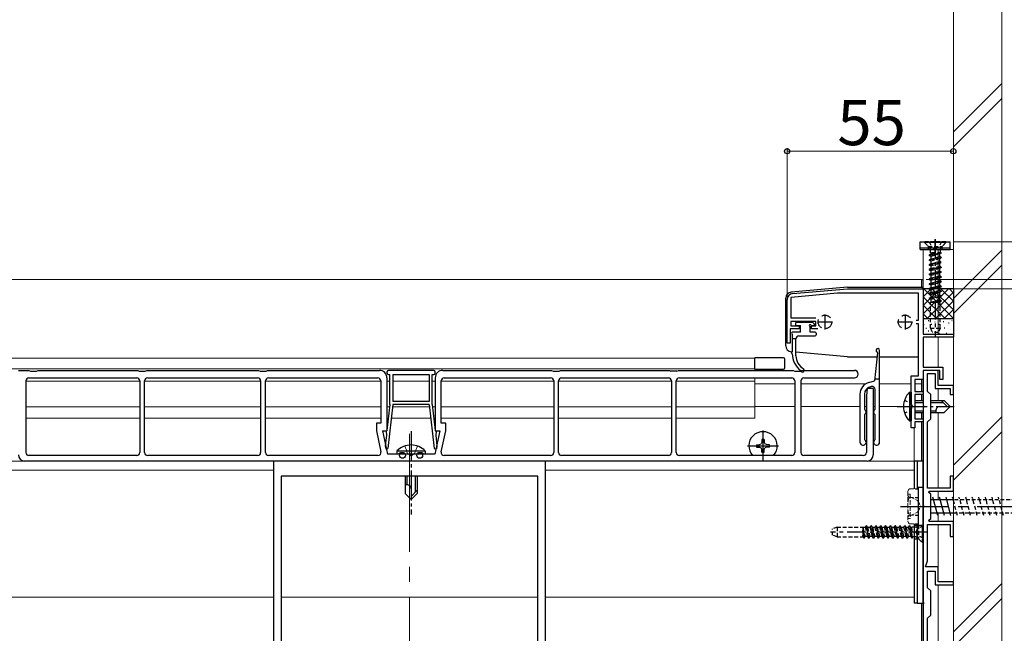
# Model space of a CAD drawing. Extents: x 0 to 1750, y 0 to 2618.
# Drawn here: x 611 to 937, y 437 to 640 of the extents above; entities that cross this region are included whole.
import ezdxf

# ---------------------------------------------------------------- set-up
doc = ezdxf.new("R2010")
doc.units = 0
for name, pattern in [('CENTER', [50.8, 31.75, -6.35, 6.35, -6.35]), ('HIDDEN', [9.525, 6.35, -3.175]), ('YCENTER_1', [13, 10, -1, 1, -1]), ('YDOT_1', [2, 1, -1]), ('YHIDDEN_1', [4, 3, -1])]:
    doc.linetypes.add(name, pattern=pattern)
for name, color, linetype, lineweight in [('YKK_11', 7, 'CONTINUOUS', 30), ('YKK_12', 2, 'CONTINUOUS', 13), ('YKK_13', 4, 'CONTINUOUS', 30), ('YKK_D', 6, 'CONTINUOUS', 13), ('YSS_K', 3, 'CONTINUOUS', 13)]:
    doc.layers.add(name, color=color, linetype=linetype, lineweight=lineweight)
doc.styles.add('text-b', font='txt')

msp = doc.modelspace()

# ---------------------------------------------------------------- linework, layer by layer
at = {"layer": 'YKK_11', "linetype": 'ByBlock', "lineweight": -2, "ltscale": 0.5}
for p, q in [((866.83, 549.41), (885, 551)), ((885, 551), (910, 551)), ((910, 551), (910, 536)), ((881.62, 549.5), (866.2, 548.15)), ((866.2, 548.15), (866.2, 541.4)), ((908.5, 549.5), (881.62, 549.5)), ((908.5, 540.6), (908.5, 549.5)), ((865, 533), (865, 547.42)), ((866.2, 541.4), (874.44, 541.4)), ((874.5, 540.2), (866.2, 540.2)), ((866.2, 540.2), (866.2, 538.7)), ((866.2, 538.7), (869, 538.7)), ((869, 538.7), (869, 537.7)), ((873, 537.7), (873, 538.7)), ((873, 538.7), (874.5, 538.7)), ((874.5, 538.7), (874.5, 540.2)), ((907.7, 540.6), (908.5, 540.6)), ((908.5, 539.4), (907.7, 539.4)), ((908.5, 522.2), (908.5, 539.4)), ((869, 537.7), (866, 537.7)), ((866, 537.7), (866, 533)), ((875.16, 537.7), (873, 537.7)), ((910, 536), (920, 536)), ((920, 535), (910, 535)), ((910, 535), (910, 525)), ((920, 536), (920, 535)), ((866, 533), (865, 533)), ((910, 525), (916.5, 525)), ((916.5, 525), (916.5, 521)), ((906, 512.46), (906, 522.2)), ((906, 522.2), (908.5, 522.2)), ((915, 524), (910, 524)), ((910, 524), (910, 512.46)), ((915.5, 524), (910, 524)), ((910, 524), (910, 521)), ((911.5, 517), (911.5, 523)), ((911.5, 523), (914, 523)), ((914, 523), (914, 518)), ((915, 519), (915, 524)), ((915.5, 521), (915.5, 524)), ((910, 521), (907.2, 521)), ((907.2, 521), (907.2, 517)), ((920, 519), (915, 519)), ((916.5, 521), (915.5, 521)), ((920, 516), (920, 519)), ((907.2, 517), (910, 517)), ((910, 516), (907.2, 516)), ((907.2, 516), (907.2, 508)), ((910, 517), (910, 516)), ((912.5, 516), (911.5, 517)), ((912.5, 508), (912.5, 516)), ((914, 518), (919, 518)), ((919, 518), (919, 516)), ((919, 516), (920, 516)), ((906.12, 512.27), (906, 512.46)), ((906, 511.54), (906.12, 511.73)), ((906.12, 511.73), (906.12, 512.27)), ((910, 512.46), (910.12, 512.27)), ((910.12, 511.73), (910, 511.54)), ((910.12, 512.27), (910.12, 511.73)), ((906, 505), (906, 511.54)), ((910, 511.54), (910, 479.46)), ((907.2, 508), (910, 508)), ((910, 507), (907.2, 507)), ((907.2, 507), (907.2, 505)), ((910, 508), (910, 507)), ((911.5, 507), (912.5, 508)), ((911.5, 485), (911.5, 507)), ((907.2, 505), (906, 505)), ((785, 494), (695, 494)), ((695, 494), (695, 394)), ((785, 394), (785, 494)), ((782.5, 489), (697.5, 489)), ((697.5, 489), (697.5, 351.5)), ((782.5, 351.5), (782.5, 489)), ((920, 489), (919, 489)), ((919, 489), (919, 485)), ((920, 484), (920, 489)), ((919, 485), (911.5, 485)), ((911.89, 483.61), (912.05, 484)), ((912.5, 483), (911.89, 483.61)), ((912.05, 484), (920, 484)), ((912.5, 475), (912.5, 483)), ((910, 479.46), (910.12, 479.27)), ((910.12, 479.27), (910.12, 478.73)), ((910.12, 478.73), (910, 478.54)), ((910, 478.54), (910, 447.46)), ((911.5, 460.96), (911.5, 473)), ((911.5, 473), (919, 473)), ((911.89, 474.39), (912.5, 475)), ((912.05, 474), (911.89, 474.39)), ((920, 474), (912.05, 474)), ((919, 473), (919, 469)), ((920, 469), (920, 474)), ((919, 469), (920, 469)), ((910.79, 459), (911.5, 460.96)), ((915, 459), (910.79, 459)), ((911.5, 452), (911.5, 457.6)), ((911.5, 457.6), (914, 457.6)), ((914, 457.6), (914, 453)), ((915, 454), (915, 459)), ((920, 454), (915, 454)), ((920, 453), (920, 454)), ((912.5, 451), (911.5, 452)), ((912.5, 443), (912.5, 451)), ((914, 453), (920, 453)), ((910, 447.46), (910.12, 447.27)), ((910.12, 446.73), (910, 446.54)), ((910, 446.54), (910, 419.46)), ((910.12, 447.27), (910.12, 446.73)), ((911.5, 442), (912.5, 443)), ((911.5, 426), (911.5, 442))]:
    msp.add_line(p, q, dxfattribs=at)
at = {"layer": 'YKK_11', "ltscale": 0.5}
for p, q in [((877.5, 542.5), (877.5, 537.5)), ((904, 542.5), (904, 537.5)), ((875, 540), (880, 540)), ((901.5, 540), (906.5, 540))]:
    msp.add_line(p, q, dxfattribs=at)
at = {"layer": 'YKK_11', "linetype": 'ByBlock', "lineweight": -2, "ltscale": 0.5}
msp.add_arc((867, 547.42), 2, 95, 180, dxfattribs=at)
at = {"layer": 'YKK_12'}
for p, q in [((910, 564), (920, 564)), ((910, 536.3), (910, 564)), ((915, 536), (915, 564)), ((920, 331.5), (920, 564)), ((909.5, 554), (230, 554)), ((909.5, 554), (909.5, 551.5)), ((910, 525.3), (910, 534.7)), ((915, 525), (915, 535)), ((854.25, 524), (854.25, 528)), ((910, 514), (910, 523.7)), ((915, 519.3), (915, 524)), ((854.25, 508.13), (854.25, 521.5)), ((867.5, 519.5), (854.25, 519.5)), ((890.93, 519.5), (869.5, 519.5)), ((906, 519.5), (895.6, 519.5)), ((909.5, 519.5), (907.2, 519.5)), ((909.5, 521), (909.5, 517)), ((909.5, 516), (909.5, 514)), ((915, 514), (915, 518)), ((867.5, 512), (854.25, 512)), ((889.1, 512), (869.5, 512)), ((891.2, 512), (890.6, 512)), ((894.1, 512), (893.5, 512)), ((903.5, 512), (895.6, 512)), ((903.5, 512), (902.1, 512)), ((909.5, 510), (909.5, 508)), ((910, 479.46), (910, 510)), ((915, 485), (915, 510)), ((909.5, 507), (909.5, 494)), ((907, 505.02), (907, 484.77)), ((275, 494), (907, 494)), ((295, 491), (695, 491)), ((785, 491), (907, 491)), ((915, 481.1), (915, 484)), ((910, 419.46), (910, 478.54)), ((915, 474), (915, 476.9)), ((907, 473.23), (907, 472.13)), ((915, 454.3), (915, 473)), ((907, 468.86), (907, 449)), ((915, 426), (915, 453)), ((295, 449), (695, 449)), ((697.5, 449), (782.5, 449)), ((785, 449), (907, 449)), ((909.5, 447), (909.5, 425.25))]:
    msp.add_line(p, q, dxfattribs=at)
at = {"layer": 'YKK_12', "ltscale": 0.5}
for p, q in [((605.25, 528), (854.25, 528)), ((605.25, 524.5), (854.25, 524.5)), ((613, 520.4), (650.7, 520.4)), ((652.3, 520.4), (690.7, 520.4)), ((692.3, 520.4), (730.5, 520.4)), ((732.5, 520.4), (733.5, 520.4)), ((734.5, 520.4), (746.5, 520.4)), ((747.5, 520.4), (748.5, 520.4)), ((750.5, 520.4), (787.7, 520.4)), ((789.3, 520.4), (826.7, 520.4)), ((828.3, 520.4), (854.25, 520.4)), ((613, 511.93), (650.7, 511.93)), ((652.3, 511.93), (690.7, 511.93)), ((692.3, 511.93), (730.5, 511.93)), ((732.5, 511.93), (733.41, 511.93)), ((734.42, 511.93), (746.58, 511.93)), ((747.59, 511.93), (748.5, 511.93)), ((750.5, 511.93), (787.7, 511.93)), ((789.3, 511.93), (826.7, 511.93)), ((828.3, 511.93), (854.25, 511.93)), ((613, 508.13), (650.7, 508.13)), ((652.3, 508.13), (690.7, 508.13)), ((692.3, 508.13), (730.5, 508.13)), ((732.5, 508.13), (732.98, 508.13)), ((733.98, 508.13), (747.02, 508.13)), ((748.02, 508.13), (748.5, 508.13)), ((750.5, 508.13), (787.7, 508.13)), ((789.3, 508.13), (826.7, 508.13)), ((828.3, 508.13), (854.25, 508.13))]:
    msp.add_line(p, q, dxfattribs=at)
at = {"layer": 'YKK_12', "linetype": 'YCENTER_1', "ltscale": 5}
msp.add_line((740, 334), (740, 503.02), dxfattribs=at)
at = {"layer": 'YKK_12', "linetype": 'HIDDEN', "ltscale": 0.2}
msp.add_line((735.1, 489), (758.33, 489), dxfattribs=at)
at = {"layer": 'YKK_13', "linetype": 'CENTER', "ltscale": 0.2}
for p, q in [((914, 567.45), (914, 535.19)), ((911.5, 470.5), (879.34, 470.5))]:
    msp.add_line(p, q, dxfattribs=at)
at = {"layer": 'YKK_13', "linetype": 'CENTER', "ltscale": 0.5}
for p, q in [((914, 562.15), (914, 567.25)), ((902.51, 479), (1021.36, 479))]:
    msp.add_line(p, q, dxfattribs=at)
at = {"layer": 'YKK_13'}
for p, q in [((909, 564.5), (909, 566.5)), ((909, 564.5), (919, 564.5)), ((909, 564), (909, 564.5)), ((909, 564), (919, 564)), ((919, 564.5), (919, 566.5)), ((919, 564), (919, 564.5)), ((885, 551.5), (866.33, 549.87)), ((885, 551.5), (910, 551.5)), ((909.5, 554), (910, 554)), ((909.5, 554), (909.5, 551.5)), ((910, 550.7), (910, 551.5)), ((920, 551), (920, 541)), ((864.5, 532.13), (864.5, 547.87)), ((920, 541), (920, 536)), ((863.75, 528.15), (854.25, 528.15)), ((854.25, 524.35), (854.25, 528.15)), ((885, 528.5), (867.9, 530)), ((884.98, 528.5), (894.79, 528.5)), ((895.6, 528.5), (908.5, 528.5)), ((864.25, 524.85), (864.25, 527.65)), ((854.25, 524.35), (863.25, 524.35)), ((863.25, 524.35), (863.75, 524.35)), ((909.5, 521), (909.5, 517)), ((905.49, 516.75), (906, 516.75)), ((905.49, 516.75), (905.49, 507.25)), ((906, 516.75), (906, 507.25)), ((909.5, 516), (909.5, 514)), ((907.2, 514), (910, 514)), ((907.2, 513.4), (910, 513.4)), ((912.5, 514), (917, 514)), ((912.5, 513.4), (916.6, 513.4)), ((916, 514), (918, 512)), ((917, 514), (919, 512)), ((917, 510), (919, 512)), ((907.2, 510.6), (910, 510.6)), ((907.2, 510), (910, 510)), ((909.5, 510), (909.5, 508)), ((912.5, 510.6), (914.2, 510.6)), ((912.5, 510), (917, 510)), ((914.2, 510.6), (914.2, 510)), ((905.49, 507.25), (906, 507.25)), ((909.5, 507), (909.5, 494)), ((907, 494), (907, 484.77)), ((908, 494), (907, 494)), ((910, 494), (908, 494)), ((908, 494), (908, 484.77)), ((908, 494), (908, 484.77)), ((910, 447), (910, 494)), ((738.5, 489), (738.5, 483.3)), ((739.1, 489), (739.1, 486.1)), ((741.9, 489), (741.9, 483.7)), ((742.5, 489), (742.5, 483.3)), ((739.1, 486.1), (738.5, 486.1)), ((738.5, 483.3), (740.5, 481.3)), ((742.5, 484.3), (740.5, 482.3)), ((742.5, 483.3), (740.5, 481.3)), ((907, 473.23), (907, 447)), ((908, 473.23), (908, 447)), ((908, 473.23), (908, 447)), ((908, 447), (907, 447)), ((908, 447), (910, 447)), ((909.5, 447), (909.5, 425.25))]:
    msp.add_line(p, q, dxfattribs=at)
at = {"layer": 'YKK_13', "ltscale": 0.1}
for p, q in [((909, 566.5), (919, 566.5)), ((909, 564.5), (919, 564.5))]:
    msp.add_line(p, q, dxfattribs=at)
at = {"layer": 'YKK_13', "linetype": 'HIDDEN', "ltscale": 0.2}
for p, q in [((910.25, 566.5), (911.75, 565)), ((917.5, 566.5), (910.5, 566.5)), ((910.5, 566.5), (910.5, 566.25)), ((917.5, 566.25), (910.5, 566.25)), ((910.5, 566.25), (912.13, 564.62)), ((911.75, 564.5), (911.75, 565)), ((911.75, 565), (916.25, 565)), ((911.75, 564), (911.75, 564.5)), ((911.95, 566.5), (912.85, 564.68)), ((912.23, 564.5), (915.77, 564.5)), ((912.37, 564.05), (912.37, 562.91)), ((912.85, 564.68), (914, 564.08)), ((915.14, 564.68), (914, 564.08)), ((916.05, 566.5), (915.14, 564.68)), ((915.63, 564.05), (915.63, 562.91)), ((917.5, 566.25), (915.87, 564.62)), ((917.75, 566.5), (916.25, 565)), ((916.25, 564.5), (916.25, 565)), ((916.25, 564), (916.25, 564.5)), ((917.5, 566.5), (917.5, 566.25)), ((912, 562.12), (916, 562.91)), ((916, 562.81), (912, 562.02)), ((912.52, 562.42), (912, 562.12)), ((912, 562.12), (912, 562.02)), ((912.52, 561.71), (912, 562.02)), ((912, 560.53), (916, 561.32)), ((916, 561.22), (912, 560.43)), ((912.52, 560.83), (912, 560.53)), ((916, 562.91), (912.37, 562.91)), ((912.52, 562.91), (912.52, 562.42)), ((912.52, 562.42), (914.35, 562.91)), ((915.47, 562.51), (912.52, 561.71)), ((912.52, 561.71), (912.52, 560.83)), ((912.52, 560.83), (915.47, 561.63)), ((915.47, 560.92), (912.52, 560.12)), ((916, 562.81), (915.47, 562.51)), ((915.47, 562.51), (915.47, 561.63)), ((916, 561.32), (915.47, 561.63)), ((916, 561.22), (915.47, 560.92)), ((915.47, 560.92), (915.47, 560.04)), ((916, 562.91), (916, 562.81)), ((916, 561.32), (916, 561.22)), ((912, 560.53), (912, 560.43)), ((912.52, 560.12), (912, 560.43)), ((916, 559.73), (912, 558.94)), ((912, 558.84), (916, 559.63)), ((912.52, 559.24), (912, 558.94)), ((912, 558.94), (912, 558.84)), ((912.52, 558.53), (912, 558.84)), ((916, 558.14), (912, 557.35)), ((912, 557.25), (916, 558.04)), ((912.52, 557.65), (912, 557.35)), ((912.52, 560.12), (912.52, 559.24)), ((912.52, 559.24), (915.47, 560.04)), ((915.47, 559.33), (912.52, 558.53)), ((912.52, 558.53), (912.52, 557.65)), ((912.52, 557.65), (915.47, 558.45)), ((915.47, 557.74), (912.52, 556.94)), ((916, 559.73), (915.47, 560.04)), ((916, 559.63), (915.47, 559.33)), ((915.47, 559.33), (915.47, 558.45)), ((916, 558.14), (915.47, 558.45)), ((916, 558.04), (915.47, 557.74)), ((915.47, 557.74), (915.47, 556.86)), ((916, 559.73), (916, 559.63)), ((916, 558.14), (916, 558.04)), ((912, 557.35), (912, 557.25)), ((912.52, 556.94), (912, 557.25)), ((912, 555.76), (916, 556.55)), ((916, 556.45), (912, 555.66)), ((912.52, 556.06), (912, 555.76)), ((912, 555.76), (912, 555.66)), ((912.52, 555.35), (912, 555.66)), ((916, 554.96), (912, 554.17)), ((912, 554.07), (916, 554.86)), ((912.52, 554.47), (912, 554.17)), ((912, 554.17), (912, 554.07)), ((912.52, 556.94), (912.52, 556.06)), ((912.52, 556.06), (915.47, 556.86)), ((915.47, 556.15), (912.52, 555.35)), ((912.52, 555.35), (912.52, 554.47)), ((912.52, 554.47), (915.47, 555.27)), ((915.47, 554.56), (912.52, 553.76)), ((916, 556.55), (915.47, 556.86)), ((916, 556.45), (915.47, 556.15)), ((915.47, 556.15), (915.47, 555.27)), ((916, 554.96), (915.47, 555.27)), ((916, 554.86), (915.47, 554.56)), ((915.47, 554.56), (915.47, 553.68)), ((916, 556.55), (916, 556.45)), ((916, 554.96), (916, 554.86)), ((912.52, 553.76), (912, 554.07)), ((916, 553.37), (912, 552.58)), ((912, 552.48), (916, 553.27)), ((912.52, 552.88), (912, 552.58)), ((912, 552.58), (912, 552.48)), ((912.52, 552.17), (912, 552.48)), ((916, 551.78), (912, 550.99)), ((912, 550.89), (916, 551.68)), ((912.52, 551.29), (912, 550.99)), ((912, 550.99), (912, 550.89)), ((912.52, 550.58), (912, 550.89)), ((912.52, 553.76), (912.52, 552.88)), ((912.52, 552.88), (915.47, 553.68)), ((915.47, 552.97), (912.52, 552.17)), ((912.52, 552.17), (912.52, 551.29)), ((912.52, 551.29), (915.47, 552.09)), ((915.47, 551.38), (912.52, 550.58)), ((916, 553.37), (915.47, 553.68)), ((916, 553.27), (915.47, 552.97)), ((915.47, 552.97), (915.47, 552.09)), ((916, 551.78), (915.47, 552.09)), ((916, 551.68), (915.47, 551.38)), ((915.47, 551.38), (915.47, 550.5)), ((916, 553.37), (916, 553.27)), ((916, 551.78), (916, 551.68)), ((912, 549.4), (916, 550.19)), ((916, 550.09), (912, 549.3)), ((912.52, 549.7), (912, 549.4)), ((912, 549.4), (912, 549.3)), ((912.52, 548.99), (912, 549.3)), ((916, 548.6), (912, 547.81)), ((912, 547.71), (916, 548.5)), ((912.52, 548.11), (912, 547.81)), ((912, 547.81), (912, 547.71)), ((912.52, 547.4), (912, 547.71)), ((912.52, 550.58), (912.52, 549.7)), ((912.52, 549.7), (915.47, 550.5)), ((915.47, 549.79), (912.52, 548.99)), ((912.52, 548.99), (912.52, 548.11)), ((912.52, 548.11), (915.47, 548.91)), ((915.47, 548.2), (912.52, 547.4)), ((916, 550.19), (915.47, 550.5)), ((916, 550.09), (915.47, 549.79)), ((915.47, 549.79), (915.47, 548.91)), ((916, 548.6), (915.47, 548.91)), ((916, 548.5), (915.47, 548.2)), ((915.47, 548.2), (915.47, 547.32)), ((916, 550.19), (916, 550.09)), ((916, 548.6), (916, 548.5)), ((912.4, 538), (912.4, 546.5)), ((912.4, 546.5), (915.6, 546.5)), ((912.52, 546.52), (912.49, 546.5)), ((912.52, 547.4), (912.52, 546.52)), ((912.52, 546.52), (915.47, 547.32)), ((916, 547.01), (913.42, 546.5)), ((913.92, 546.5), (916, 546.91)), ((915.47, 546.61), (915.07, 546.5)), ((916, 547.01), (915.47, 547.32)), ((916, 546.91), (915.47, 546.61)), ((915.47, 546.61), (915.47, 546.5)), ((915.6, 538), (915.6, 546.5)), ((916, 547.01), (916, 546.91)), ((912.4, 538), (915.6, 538)), ((912.4, 538), (912.95, 536.5)), ((915.6, 538), (915.05, 536.5)), ((915.05, 536.5), (912.95, 536.5)), ((921.37, 476), (919.76, 482)), ((1011.16, 481.1), (920, 481.1)), ((923.54, 476), (921.94, 482)), ((924.43, 480.8), (924.11, 482)), ((925.72, 476), (924.43, 480.8)), ((927.89, 476), (926.28, 482)), ((930.07, 476), (928.46, 482)), ((932.24, 476), (930.63, 482)), ((934.41, 476), (932.81, 482)), ((936.59, 476), (934.98, 482)), ((920, 476.9), (1011.16, 476.9)), ((907, 472.75), (908.5, 472.75)), ((908, 468.25), (908, 472.75)), ((908.5, 472.75), (908.12, 472.37)), ((908.5, 472.75), (908.5, 468.25)), ((909.75, 467), (909.75, 472.75)), ((910, 467), (910, 472.75)), ((881.5, 472.1), (880, 471.55)), ((880, 469.45), (880, 471.55)), ((881.5, 468.9), (880, 469.45)), ((881.5, 472.1), (881.5, 468.9)), ((881.5, 472.1), (890, 472.1)), ((890, 472.1), (890, 468.9)), ((890.02, 471.97), (890, 472.01)), ((890.51, 468.5), (890, 471.08)), ((890, 470.58), (890.41, 468.5)), ((890.11, 469.02), (890, 469.43)), ((890.02, 471.97), (890.82, 469.02)), ((890.9, 471.97), (890.02, 471.97)), ((890.9, 471.97), (891.21, 472.5)), ((891.7, 469.02), (890.9, 471.97)), ((891.21, 472.5), (892, 468.5)), ((891.31, 472.5), (891.21, 472.5)), ((892.1, 468.5), (891.31, 472.5)), ((891.61, 471.97), (891.31, 472.5)), ((891.61, 471.97), (892.41, 469.02)), ((892.49, 471.97), (891.61, 471.97)), ((892.49, 471.97), (892.8, 472.5)), ((893.29, 469.02), (892.49, 471.97)), ((893.59, 468.5), (892.8, 472.5)), ((892.9, 472.5), (892.8, 472.5)), ((892.9, 472.5), (893.69, 468.5)), ((893.2, 471.97), (892.9, 472.5)), ((893.2, 471.97), (894, 469.02)), ((894.08, 471.97), (893.2, 471.97)), ((894.08, 471.97), (894.39, 472.5)), ((894.88, 469.02), (894.08, 471.97)), ((894.39, 472.5), (895.18, 468.5)), ((894.49, 472.5), (894.39, 472.5)), ((895.28, 468.5), (894.49, 472.5)), ((894.79, 471.97), (894.49, 472.5)), ((894.79, 471.97), (895.59, 469.02)), ((895.67, 471.97), (894.79, 471.97)), ((895.67, 471.97), (895.98, 472.5)), ((896.47, 469.02), (895.67, 471.97)), ((896.08, 472.5), (895.98, 472.5)), ((895.98, 472.5), (896.77, 468.5)), ((896.38, 471.97), (896.08, 472.5)), ((896.87, 468.5), (896.08, 472.5)), ((896.38, 471.97), (897.18, 469.02)), ((897.26, 471.97), (896.38, 471.97)), ((897.26, 471.97), (897.57, 472.5)), ((898.06, 469.02), (897.26, 471.97)), ((897.57, 472.5), (898.36, 468.5)), ((897.67, 472.5), (897.57, 472.5)), ((897.97, 471.97), (897.67, 472.5)), ((898.46, 468.5), (897.67, 472.5)), ((897.97, 471.97), (898.77, 469.02)), ((898.85, 471.97), (897.97, 471.97)), ((898.85, 471.97), (899.16, 472.5)), ((899.65, 469.02), (898.85, 471.97)), ((899.26, 472.5), (899.16, 472.5)), ((899.95, 468.5), (899.16, 472.5)), ((899.56, 471.97), (899.26, 472.5)), ((899.26, 472.5), (900.05, 468.5)), ((899.56, 471.97), (900.36, 469.02)), ((900.44, 471.97), (899.56, 471.97)), ((900.44, 471.97), (900.75, 472.5)), ((901.24, 469.02), (900.44, 471.97)), ((900.85, 472.5), (900.75, 472.5)), ((900.75, 472.5), (901.54, 468.5)), ((901.15, 471.97), (900.85, 472.5)), ((901.64, 468.5), (900.85, 472.5)), ((901.15, 471.97), (901.95, 469.02)), ((902.03, 471.97), (901.15, 471.97)), ((902.03, 471.97), (902.34, 472.5)), ((902.83, 469.02), (902.03, 471.97)), ((902.34, 472.5), (903.13, 468.5)), ((902.44, 472.5), (902.34, 472.5)), ((903.23, 468.5), (902.44, 472.5)), ((902.74, 471.97), (902.44, 472.5)), ((902.74, 471.97), (903.54, 469.02)), ((903.62, 471.97), (902.74, 471.97)), ((903.62, 471.97), (903.93, 472.5)), ((904.42, 469.02), (903.62, 471.97)), ((904.72, 468.5), (903.93, 472.5)), ((904.03, 472.5), (903.93, 472.5)), ((904.03, 472.5), (904.82, 468.5)), ((904.33, 471.97), (904.03, 472.5)), ((904.33, 471.97), (905.13, 469.02)), ((905.21, 471.97), (904.33, 471.97)), ((905.21, 471.97), (905.52, 472.5)), ((906.01, 469.02), (905.21, 471.97)), ((905.62, 472.5), (905.52, 472.5)), ((906.31, 468.5), (905.52, 472.5)), ((905.92, 471.97), (905.62, 472.5)), ((905.62, 472.5), (906.41, 468.5)), ((906.41, 471.97), (905.92, 471.97)), ((905.92, 471.97), (906.41, 470.15)), ((907.55, 472.13), (906.41, 472.13)), ((906.41, 468.5), (906.41, 472.13)), ((908.18, 471.64), (907.58, 470.5)), ((908.18, 469.35), (907.58, 470.5)), ((908, 472.27), (908, 468.73)), ((910, 472.55), (908.18, 471.64)), ((910, 468.45), (908.18, 469.35)), ((881.5, 468.9), (890, 468.9)), ((890.11, 469.02), (890, 469.02)), ((890.41, 468.5), (890.11, 469.02)), ((890.51, 468.5), (890.41, 468.5)), ((890.51, 468.5), (890.82, 469.02)), ((891.7, 469.02), (890.82, 469.02)), ((892, 468.5), (891.7, 469.02)), ((892.1, 468.5), (892, 468.5)), ((892.1, 468.5), (892.41, 469.02)), ((893.29, 469.02), (892.41, 469.02)), ((893.59, 468.5), (893.29, 469.02)), ((893.69, 468.5), (893.59, 468.5)), ((893.69, 468.5), (894, 469.02)), ((894.88, 469.02), (894, 469.02)), ((895.18, 468.5), (894.88, 469.02)), ((895.28, 468.5), (895.18, 468.5)), ((895.28, 468.5), (895.59, 469.02)), ((896.47, 469.02), (895.59, 469.02)), ((896.77, 468.5), (896.47, 469.02)), ((896.87, 468.5), (896.77, 468.5)), ((896.87, 468.5), (897.18, 469.02)), ((898.06, 469.02), (897.18, 469.02)), ((898.36, 468.5), (898.06, 469.02)), ((898.46, 468.5), (898.36, 468.5)), ((898.46, 468.5), (898.77, 469.02)), ((899.65, 469.02), (898.77, 469.02)), ((899.95, 468.5), (899.65, 469.02)), ((900.05, 468.5), (899.95, 468.5)), ((900.05, 468.5), (900.36, 469.02)), ((901.24, 469.02), (900.36, 469.02)), ((901.54, 468.5), (901.24, 469.02)), ((901.64, 468.5), (901.54, 468.5)), ((901.64, 468.5), (901.95, 469.02)), ((902.83, 469.02), (901.95, 469.02)), ((903.13, 468.5), (902.83, 469.02)), ((903.23, 468.5), (903.13, 468.5)), ((903.23, 468.5), (903.54, 469.02)), ((904.42, 469.02), (903.54, 469.02)), ((904.72, 468.5), (904.42, 469.02)), ((904.82, 468.5), (904.72, 468.5)), ((904.82, 468.5), (905.13, 469.02)), ((906.01, 469.02), (905.13, 469.02)), ((906.31, 468.5), (906.01, 469.02)), ((906.41, 468.5), (906.31, 468.5)), ((907.55, 468.86), (906.41, 468.86)), ((907, 468.25), (908.5, 468.25)), ((909.75, 467), (908.12, 468.63)), ((908.5, 468.25), (910, 466.75)), ((910, 467), (909.75, 467))]:
    msp.add_line(p, q, dxfattribs=at)
at = {"layer": 'YKK_13', "ltscale": 0.5}
for p, q in [((920, 551), (909.7, 551)), ((910, 542.64), (918.36, 551)), ((910, 545.46), (915.54, 551)), ((910, 548.29), (912.71, 551)), ((910.19, 551), (920, 541.19)), ((913.02, 551), (920, 544.02)), ((915.85, 551), (920, 546.85)), ((918.68, 551), (919.99, 549.68)), ((910, 548.36), (917.36, 541)), ((911.19, 541), (920, 549.81)), ((910, 545.54), (914.54, 541)), ((914.02, 541), (920, 546.98)), ((910, 542.71), (911.71, 541)), ((916.85, 541), (920, 544.15)), ((919.68, 541), (920, 541.32)), ((867.8, 539.6), (867.8, 539.1)), ((868.1, 539.9), (873.3, 539.9)), ((868.1, 538.8), (869.4, 538.8)), ((869.4, 536.6), (869.4, 538.8)), ((872.6, 536.6), (872.6, 538.5)), ((872.9, 538.8), (873.8, 538.8)), ((874.01, 539.31), (873.51, 539.81)), ((920, 541), (910, 541)), ((910, 541), (910, 536)), ((910.1, 539.12), (910.3, 539.12)), ((910.87, 537.9), (911.07, 537.9)), ((911.66, 540.48), (911.86, 540.48)), ((912.66, 539.29), (912.86, 539.29)), ((913.08, 537.9), (913.28, 537.9)), ((913.82, 540), (914.02, 540)), ((915.24, 539.29), (915.44, 539.29)), ((916.63, 540.19), (916.83, 540.19)), ((916.97, 538.01), (917.17, 538.01)), ((918.41, 539.74), (918.61, 539.74)), ((919.46, 540.48), (919.66, 540.48)), ((869.4, 536.6), (866.7, 536.6)), ((866.7, 536), (866.7, 530.1)), ((868.9, 535.4), (874.3, 535.4)), ((874.3, 536.6), (872.6, 536.6)), ((874.6, 536.3), (874.6, 535.7)), ((910, 536), (920, 536)), ((911.66, 537.08), (911.86, 537.08)), ((915.24, 536.3), (915.44, 536.3)), ((917.63, 536.3), (917.83, 536.3)), ((867.9, 534.4), (866.7, 534.4)), ((867.9, 528.85), (867.9, 534.4)), ((894.93, 529.83), (893.95, 520.51)), ((895.6, 500.21), (895.6, 530.61)), ((610.5, 524), (614, 524)), ((614, 524), (614.5, 523.7)), ((614.5, 523.7), (616.5, 523.7)), ((616.5, 523.7), (617, 524)), ((617, 524), (650, 524)), ((650, 524), (650.5, 523.7)), ((650.5, 523.7), (652.5, 523.7)), ((652.5, 523.7), (653, 524)), ((653, 524), (690, 524)), ((690, 524), (690.5, 523.7)), ((690.5, 523.7), (692.5, 523.7)), ((692.5, 523.7), (693, 524)), ((693, 524), (730, 524)), ((732.5, 523.5), (732.5, 523.1)), ((748, 524), (733, 524)), ((733, 522.6), (733.5, 522.6)), ((733.5, 512.7), (733.5, 522.6)), ((734.5, 522.6), (734.5, 513.7)), ((734.5, 522.6), (746.5, 522.6)), ((746.5, 522.6), (746.5, 513.7)), ((747.5, 512.7), (747.5, 522.6)), ((747.5, 522.6), (748, 522.6)), ((748.5, 523.1), (748.5, 523.5)), ((751, 524), (787, 524)), ((787, 524), (787.5, 523.7)), ((787.5, 523.7), (789.5, 523.7)), ((789.5, 523.7), (790, 524)), ((790, 524), (826, 524)), ((826, 524), (826.5, 523.7)), ((828.5, 523.7), (826.5, 523.7)), ((828.5, 523.7), (829, 524)), ((829, 524), (867, 524)), ((867, 524), (867.5, 523.7)), ((867.5, 523.7), (869.5, 523.7)), ((869.5, 523.7), (870, 524)), ((870, 524), (887.25, 524)), ((613, 520.5), (613, 496.8)), ((614, 521.5), (649.7, 521.5)), ((650.7, 520.5), (650.7, 496.8)), ((652.3, 496.8), (652.3, 520.5)), ((653.3, 521.5), (689.7, 521.5)), ((690.7, 520.5), (690.7, 496.8)), ((692.3, 496.8), (692.3, 520.5)), ((693.3, 521.5), (729.5, 521.5)), ((730.5, 520.5), (730.5, 506.5)), ((732.5, 521.5), (732.5, 504)), ((748.5, 521.5), (748.5, 504)), ((750.5, 506.5), (750.5, 520.5)), ((751.5, 521.5), (786.7, 521.5)), ((787.7, 520.5), (787.7, 496.8)), ((789.3, 496.8), (789.3, 520.5)), ((790.3, 521.5), (825.7, 521.5)), ((826.7, 520.5), (826.7, 496.8)), ((828.3, 496.8), (828.3, 520.5)), ((829.3, 521.5), (866.5, 521.5)), ((867.5, 520.5), (867.5, 496.8)), ((869.5, 520.5), (869.5, 496.8)), ((870.5, 521.5), (887.25, 521.5)), ((892.06, 520), (893.95, 520.51)), ((892.45, 518.55), (892.84, 518.66)), ((894.03, 521.21), (895.6, 521.21)), ((889.1, 516.14), (889.1, 500.21)), ((890.6, 516.14), (890.6, 511.18)), ((891.5, 518), (891.2, 515.6)), ((891.2, 515.6), (891.2, 496.8)), ((893.5, 518), (891.5, 518)), ((893.5, 518), (893.5, 496)), ((894.1, 511.18), (894.1, 517.69)), ((733.5, 512.7), (732.52, 504.08)), ((734.51, 512.7), (732.84, 498.09)), ((746.5, 513.7), (734.5, 513.7)), ((746.49, 512.7), (734.51, 512.7)), ((746.49, 512.7), (748.16, 498.09)), ((747.5, 512.7), (748.48, 504.08)), ((890.6, 509.23), (890.6, 501.18)), ((894.1, 501.18), (894.1, 509.23)), ((730.5, 506.5), (729, 506.5)), ((729, 506.5), (729, 504)), ((752, 506.5), (750.5, 506.5)), ((752, 504), (752, 506.5)), ((729, 504), (730.52, 497.01)), ((731, 504), (732.5, 504)), ((731, 504), (732.67, 496.3)), ((732.35, 502.59), (731.94, 499.01)), ((732.24, 503.76), (732.35, 502.59)), ((750, 504), (748.33, 496.3)), ((748.5, 504), (750, 504)), ((748.76, 503.76), (748.65, 502.59)), ((748.65, 502.59), (749.06, 499.01)), ((750.48, 497.01), (752, 504)), ((731.94, 499.01), (732.11, 498.02)), ((749.06, 499.01), (748.89, 498.02)), ((854.89, 499.4), (855.86, 499.42)), ((855.86, 499.42), (856.35, 499.65)), ((856.58, 500.14), (856.35, 499.65)), ((856.6, 501.11), (856.58, 500.14)), ((857.4, 501.11), (857.42, 500.14)), ((857.42, 500.14), (857.65, 499.65)), ((858.14, 499.42), (857.65, 499.65)), ((859.11, 499.4), (858.14, 499.42)), ((649.7, 495.8), (614, 495.8)), ((689.7, 495.8), (653.3, 495.8)), ((729.54, 495.8), (693.3, 495.8)), ((732.11, 498.02), (732.84, 498.09)), ((740, 496.3), (732.67, 496.3)), ((748.33, 496.3), (741, 496.3)), ((748.16, 498.09), (748.89, 498.02)), ((786.7, 495.8), (751.46, 495.8)), ((825.7, 495.8), (790.3, 495.8)), ((866.5, 495.8), (829.3, 495.8)), ((854.89, 498.6), (855.86, 498.58)), ((855.86, 498.58), (856.35, 498.35)), ((856.58, 497.86), (856.35, 498.35)), ((856.6, 496.89), (856.58, 497.86)), ((857.4, 496.89), (857.42, 497.86)), ((857.42, 497.86), (857.65, 498.35)), ((858.14, 498.58), (857.65, 498.35)), ((859.11, 498.6), (858.14, 498.58)), ((890.2, 495.8), (870.5, 495.8)), ((891.5, 494), (612.5, 494)), ((907.5, 484.77), (908.4, 484.77)), ((910, 485.25), (908.4, 485.25)), ((908.4, 485.25), (908.4, 472.75)), ((908.4, 484.77), (908.4, 473.23)), ((907.5, 481.89), (908.4, 481.89)), ((908.4, 482), (908.4, 476)), ((908.4, 481.1), (908.4, 476.9)), ((920, 481.1), (912.5, 481.1)), ((914.85, 476), (913.24, 482)), ((917.02, 476), (915.41, 482)), ((919.2, 476), (917.59, 482)), ((907.5, 476.11), (908.4, 476.11)), ((912.5, 476.9), (920, 476.9)), ((907.5, 473.23), (908.4, 473.23)), ((908.4, 472.75), (910, 472.75))]:
    msp.add_line(p, q, dxfattribs=at)
at = {"layer": 'YKK_13', "linetype": 'YCENTER_1'}
for p, q in [((901.37, 512), (920.27, 512)), ((740.5, 503.9), (740.5, 476.3))]:
    msp.add_line(p, q, dxfattribs=at)
at = {"layer": 'YKK_13', "linetype": 'YDOT_1'}
for p, q in [((903.86, 514.15), (905.92, 513.15)), ((905.92, 513.15), (906.53, 512)), ((905.92, 510.86), (906.53, 512)), ((903.86, 509.85), (905.92, 510.86))]:
    msp.add_line(p, q, dxfattribs=at)
at = {"layer": 'YKK_13', "linetype": 'CENTER'}
for p, q in [((857, 493.9), (857, 504.1)), ((851.9, 499), (862.1, 499))]:
    msp.add_line(p, q, dxfattribs=at)
at = {"layer": 'YKK_13', "linetype": 'YHIDDEN_1', "lineweight": 13, "ltscale": 0.5}
for p, q in [((738.4, 498.95), (739.35, 496.51)), ((742.6, 498.95), (741.65, 496.51)), ((739.35, 496.51), (740.5, 495.67)), ((741.65, 496.51), (740.5, 495.67)), ((904.9, 484), (905.35, 484.77)), ((904.9, 484), (904.9, 474)), ((904.9, 483.05), (905.7, 483.05)), ((905.35, 484.77), (907.5, 484.77)), ((905.7, 483.05), (905.71, 474.95)), ((905.35, 481.89), (907.5, 481.89)), ((905.7, 482.1), (908.17, 480.9)), ((908.17, 480.9), (909.18, 479)), ((905.35, 476.11), (907.5, 476.11)), ((905.71, 475.9), (908.17, 477.1)), ((908.17, 477.1), (909.18, 479)), ((904.9, 474.95), (905.71, 474.95)), ((904.9, 474), (905.35, 473.23)), ((905.35, 473.23), (907.5, 473.23))]:
    msp.add_line(p, q, dxfattribs=at)
at = {"layer": 'YKK_13', "lineweight": 30, "ltscale": 0.5}
for p, q in [((745.2, 497.31), (735.8, 497.31)), ((735.8, 497.31), (735.8, 496.3)), ((745.2, 496.3), (735.8, 496.3)), ((745.2, 497.31), (745.2, 496.3))]:
    msp.add_line(p, q, dxfattribs=at)
at = {"layer": 'YKK_13', "lineweight": 13, "ltscale": 0.5}
for p, q in [((737.77, 496.8), (737.22, 496.8)), ((743.78, 496.8), (743.23, 496.8)), ((910, 472.75), (910, 485.25))]:
    msp.add_line(p, q, dxfattribs=at)
at = {"layer": 'YKK_13', "linetype": 'HIDDEN', "ltscale": 0.5}
for centre in [(877.5, 540), (904, 540)]:
    msp.add_circle(centre, 2.25, dxfattribs=at)
at = {"layer": 'YKK_13', "lineweight": 30, "ltscale": 0.5}
for centre in [(737.65, 495.85), (743.35, 495.85)]:
    msp.add_circle(centre, 0.95, dxfattribs=at)
at = {"layer": 'YKK_13', "linetype": 'HIDDEN', "ltscale": 0.2}
for centre, start, end in [((911.57, 564.05), 0, 45), ((916.43, 564.05), 135, 180), ((907.55, 472.93), 270, 315), ((907.55, 468.06), 45, 90)]:
    msp.add_arc(centre, 0.8, start, end, dxfattribs=at)
at = {"layer": 'YKK_13'}
for centre, radius, start, end in [((866.5, 547.87), 2, 95, 180), ((866.5, 532.13), 2, 180, 265), ((863.75, 527.65), 0.5, 0, 90), ((863.75, 524.85), 0.5, 270, 0), ((910.16, 512), 6.66, 134.515, 225.485), ((915.53, 510.67), 1.33, 90, 182.866), ((739.17, 484.77), 1.33, 0, 92.866)]:
    msp.add_arc(centre, radius, start, end, dxfattribs=at)
at = {"layer": 'YKK_13', "ltscale": 0.5}
for centre, radius, start, end in [((868.1, 539.6), 0.3, 90, 180), ((868.1, 539.1), 0.3, 180, 270), ((872.6, 538.8), 0.3, 0, 270), ((873.3, 539.6), 0.3, 45, 90), ((873.8, 539.1), 0.3, 270, 45), ((866.7, 536.3), 0.3, 90, 270), ((868.9, 534.4), 1, 90, 180), ((874.3, 536.3), 0.3, 0, 90), ((874.3, 535.7), 0.3, 270, 0), ((866.7, 529.8), 0.3, 90, 270.0006), ((873.7, 529.51), 7, 180.0535, 233.2149), ((872.9, 528.85), 5, 180, 239.9995), ((895, 530.61), 0.6, 0, 250.4955), ((894.73, 529.85), 0.2, 354.0002, 70.4955), ((730, 521.5), 2.5, 0, 90), ((733, 523.5), 0.5, 90, 180), ((733, 523.1), 0.5, 180, 270), ((748, 523.5), 0.5, 0, 90), ((748, 523.1), 0.5, 270, 0), ((751, 521.5), 2.5, 90, 180), ((870.1, 524), 0.6, 189.5609, 59.9995), ((887.25, 522.75), 1.25, 270, 90), ((614, 520.5), 1, 90, 180), ((649.7, 520.5), 1, 0, 90), ((653.3, 520.5), 1, 90, 180), ((689.7, 520.5), 1, 0, 90), ((693.3, 520.5), 1, 90, 180), ((729.5, 520.5), 1, 0, 90), ((751.5, 520.5), 1, 90, 180), ((786.7, 520.5), 1, 0, 90), ((790.3, 520.5), 1, 90, 180), ((825.7, 520.5), 1, 0, 90), ((829.3, 520.5), 1, 90, 180), ((866.5, 520.5), 1, 0, 90), ((870.5, 520.5), 1, 90, 180), ((893.1, 516.14), 4, 104.9994, 180), ((893.1, 516.14), 2.5, 104.9981, 180), ((893.1, 517.69), 1, 0, 105), ((890.8, 511.18), 0.2, 180, 234.3147), ((890.8, 509.23), 0.2, 125.6853, 180), ((890.1, 510.21), 1, 305.6853, 54.3147), ((894.6, 510.21), 1, 125.6853, 234.3147), ((893.9, 511.18), 0.2, 305.6853, 0), ((893.9, 509.23), 0.2, 0, 54.3147), ((732.54, 503.78), 0.3, 95, 185), ((748.46, 503.78), 0.3, 355, 85), ((857, 499), 4.7, 317.0898, 222.9102), ((857, 499), 2.15, 169.288, 190.712), ((857, 499), 2.15, 79.288, 100.712), ((857, 499), 2.15, 349.288, 10.712), ((890.1, 500.21), 1, 180, 54.3147), ((890.8, 501.18), 0.2, 180, 234.3147), ((894.6, 500.21), 1, 125.6853, 0), ((893.9, 501.18), 0.2, 305.6853, 0), ((612.5, 496), 2, 180, 270), ((614, 496.8), 1, 180, 270), ((649.7, 496.8), 1, 270, 0), ((653.3, 496.8), 1, 180, 270), ((689.7, 496.8), 1, 270, 0), ((693.3, 496.8), 1, 180, 270), ((729.54, 496.8), 1, 270, 12.2648), ((751.46, 496.8), 1, 167.7352, 270), ((786.7, 496.8), 1, 270, 0), ((790.3, 496.8), 1, 180, 270), ((825.7, 496.8), 1, 270, 0), ((829.3, 496.8), 1, 180, 270), ((857, 499), 2.15, 259.288, 280.712), ((866.5, 496.8), 1, 270, 0), ((870.5, 496.8), 1, 180, 270), ((890.2, 496.8), 1, 270, 0), ((891.5, 496), 2, 270, 0)]:
    msp.add_arc(centre, radius, start, end, dxfattribs=at)
at = {"layer": 'YKK_13', "lineweight": 30, "ltscale": 0.5}
for centre, radius, start, end in [((740.5, 492.75), 6.55, 44.1305, 135.8696), ((738.57, 496.28), 0.06, 20.0053, 30.6611), ((740.5, 496.3), 0.5, 180, 0)]:
    msp.add_arc(centre, radius, start, end, dxfattribs=at)
at = {"layer": 'YKK_13', "lineweight": 13, "ltscale": 0.5}
for centre, radius, start, end in [((737.22, 495.8), 1, 90, 150.0162), ((737.77, 495.8), 1, 30.6611, 90), ((743.23, 495.8), 1, 90, 149.3454), ((742.43, 496.28), 0.06, 149.3454, 159.9003), ((743.78, 495.8), 1, 29.9837, 90.0002)]:
    msp.add_arc(centre, radius, start, end, dxfattribs=at)
at = {"layer": 'YKK_13', "linetype": 'YHIDDEN_1', "lineweight": 13, "ltscale": 0.5}
for centre, radius, start, end in [((907.46, 483.33), 2.56, 145.6175, 214.386), ((914.45, 479), 9.55, 162.4138, 197.5897), ((907.46, 474.67), 2.56, 145.6175, 214.386)]:
    msp.add_arc(centre, radius, start, end, dxfattribs=at)
at = {"layer": 'YKK_D'}
for p, q in [((865, 548.42), (865, 597.5)), ((865, 596.5), (920, 596.5)), ((920, 565), (920, 597.5)), ((920, 566.5), (1141, 566.5)), ((910.5, 551), (1141, 551)), ((910.5, 551), (1141, 551)), ((911, 554), (1141, 554)), ((911, 554), (1141, 554))]:
    msp.add_line(p, q, dxfattribs=at)
at = {"layer": 'YKK_D', "linetype": 'ByBlock', "lineweight": -2}
for centre in [(865, 596.5), (920, 596.5)]:
    msp.add_circle(centre, 0.875, dxfattribs=at)
at = {"layer": 'YSS_K'}
for p, q in [((920, 1174), (920, 230.49)), ((936, 1174), (936, 230.49))]:
    msp.add_line(p, q, dxfattribs=at)
at = {"layer": 'YSS_K', "linetype": 'Continuous'}
for p, q in [((920, 602.95), (936, 618.95)), ((920, 597.95), (936, 613.95)), ((920, 547.8), (936, 563.8)), ((920, 542.8), (936, 558.8)), ((920, 492.64), (936, 508.64)), ((920, 487.64), (936, 503.64)), ((920, 437.49), (936, 453.49)), ((920, 432.49), (936, 448.49))]:
    msp.add_line(p, q, dxfattribs=at)

# ---------------------------------------------------------------- texts
at = {"layer": 'YKK_D', "style": 'text-b'}
msp.add_text('55', height=15, dxfattribs=at).set_placement((881.59, 598.5))

doc.saveas('drawing.dxf')
